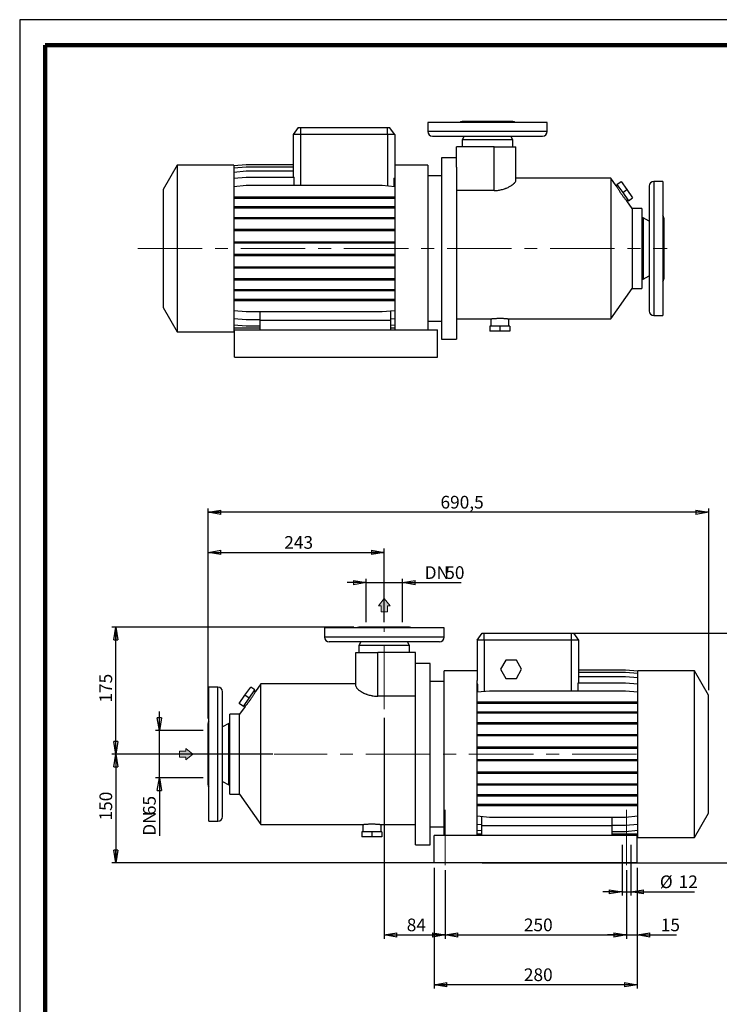
# Model space of a CAD drawing. Units: millimetres. Extents: x -4 to 213, y 0 to 297.
# Drawn here: x 0 to 138, y 103 to 297 of the extents above; entities that cross this region are included whole.
import ezdxf

# ---------------------------------------------------------------- set-up
doc = ezdxf.new("R2010")
doc.units = ezdxf.units.MM
doc.linetypes.add('CENTERX2', pattern=[20.32, 12.7, -2.54, 2.54, -2.54])
doc.layers.add('FORMAT', color=7, linetype='Continuous')
doc.styles.add('SLDTEXTSTYLE0', font='TXT', dxfattribs={"width": 0.605})
doc.dimstyles.new('SLDDIMSTYLE0', dxfattribs={"dimtxt": 2.5, "dimasz": 2.5, "dimexe": 0, "dimexo": 0.0625, "dimtad": 1, "dimlfac": 7, "dimrnd": 1e-09, "dimzin": 12, "dimdsep": 46, "dimtxsty": 'SLDTEXTSTYLE0', "dimblk1": 'CLOSED', "dimblk2": 'CLOSED', "dimsah": 1, "dimcen": 0.09, "dimadec": 0, "dimazin": 3, "dimtfac": 1, "dimtofl": 0, "dimtmove": 0, "dimatfit": 3, "dimldrblk": 'CLOSED', "dimfxl": 0, "dimfrac": 2, "dimtolj": 1, "dimtzin": 12, "dimarcsym": 0})
doc.dimstyles.new('SLDDIMSTYLE1', dxfattribs={"dimtxt": 2.5, "dimasz": 2.5, "dimexe": 0, "dimexo": 0.0625, "dimtad": 1, "dimlfac": 7, "dimrnd": 1e-09, "dimzin": 12, "dimdsep": 46, "dimtxsty": 'SLDTEXTSTYLE0', "dimblk1": 'CLOSED', "dimblk2": 'CLOSED', "dimsah": 1, "dimcen": 0.09, "dimadec": 0, "dimazin": 3, "dimtfac": 1, "dimtmove": 0, "dimatfit": 0, "dimldrblk": 'CLOSED', "dimfxl": 0, "dimfrac": 2, "dimtolj": 1, "dimtzin": 12, "dimarcsym": 0})

# ---------------------------------------------------------------- blocks, each defined once
blk = doc.blocks.new('Arrow Discharge')
at = {"linetype": 'Continuous'}
blk.add_hatch(color=7, dxfattribs=at).paths.add_polyline_path([(-6.31, 7.76), (-3.7, 7.76), (-9.37, 14.73), (-15.04, 7.76), (-12.42, 7.76), (-12.42, 1.62), (-6.31, 1.62)], flags=0)
at = {"color": 7, "linetype": 'Continuous', "lineweight": 18}
for p, q in [((-9.37, 14.73), (-15.04, 7.76)), ((-3.7, 7.76), (-9.37, 14.73)), ((-15.04, 7.76), (-12.42, 7.76)), ((-12.42, 7.76), (-12.42, 1.62)), ((-12.42, 1.62), (-6.31, 1.62)), ((-6.31, 7.76), (-3.7, 7.76)), ((-6.31, 1.62), (-6.31, 7.76))]:
    blk.add_line(p, q, dxfattribs=at)
blk = doc.blocks.new('_Closed')
at = {"color": 0, "linetype": 'ByBlock', "lineweight": -2}
for p, q in [((-1, 0.166667), (0, 0)), ((-1, 0.166667), (-1, -0.166667)), ((0, 0), (-1, -0.166667)), ((0, 0), (-1, 0))]:
    blk.add_line(p, q, dxfattribs=at)
blk = doc.blocks.new('_D')
at = {"layer": 'FORMAT'}
for p, q in [((71.85, 159.44), (71.85, 115.93)), ((83.85, 129.44), (83.85, 115.93)), ((71.85, 116.68), (83.85, 116.68))]:
    blk.add_line(p, q, dxfattribs=at)
at = {"layer": 'FORMAT', "xscale": 2.5, "yscale": 2.5, "rotation": 180.0000000000004}
blk.add_blockref('_Closed', (71.85, 116.68), dxfattribs=at)
at = {"layer": 'FORMAT', "xscale": 2.5, "yscale": 2.5}
blk.add_blockref('_Closed', (83.85, 116.68), dxfattribs=at)
at = {"layer": 'FORMAT', "insert": (76.28, 119.91), "char_height": 2.5, "attachment_point": 1, "style": 'SLDTEXTSTYLE0'}
blk.add_mtext('84', dxfattribs=at)
blk = doc.blocks.new('_D_1')
at = {"layer": 'FORMAT'}
for p, q in [((83.85, 129.44), (83.85, 115.93)), ((119.56, 129.44), (119.56, 115.93)), ((83.85, 116.68), (119.56, 116.68))]:
    blk.add_line(p, q, dxfattribs=at)
at = {"layer": 'FORMAT', "xscale": 2.5, "yscale": 2.5, "rotation": 180.0000000000004}
blk.add_blockref('_Closed', (83.85, 116.68), dxfattribs=at)
at = {"layer": 'FORMAT', "xscale": 2.5, "yscale": 2.5}
blk.add_blockref('_Closed', (119.56, 116.68), dxfattribs=at)
at = {"layer": 'FORMAT', "insert": (99.36, 119.91), "char_height": 2.5, "attachment_point": 1, "style": 'SLDTEXTSTYLE0'}
blk.add_mtext('250', dxfattribs=at)
blk = doc.blocks.new('_D_2')
at = {"layer": 'FORMAT'}
for p, q in [((65.85, 177.3), (18.19, 177.3)), ((18.94, 152.3), (18.94, 177.3)), ((49.87, 152.3), (18.19, 152.3))]:
    blk.add_line(p, q, dxfattribs=at)
at = {"layer": 'FORMAT', "xscale": 2.5, "yscale": 2.5}
for p, rotation in [((18.94, 177.3), 90.0000000000004), ((18.94, 152.3), 270.0000000000004)]:
    blk.add_blockref('_Closed', p, dxfattribs=dict(at, rotation=rotation))
at = {"layer": 'FORMAT', "insert": (15.72, 162.45), "char_height": 2.5, "attachment_point": 1, "rotation": 90, "style": 'SLDTEXTSTYLE0'}
blk.add_mtext('175', dxfattribs=at)
blk = doc.blocks.new('_D_3')
at = {"layer": 'FORMAT'}
for p, q in [((36.13, 152.3), (18.19, 152.3)), ((18.94, 152.3), (18.94, 130.87)), ((89.13, 130.87), (18.19, 130.87))]:
    blk.add_line(p, q, dxfattribs=at)
at = {"layer": 'FORMAT', "xscale": 2.5, "yscale": 2.5}
for p, rotation in [((18.94, 152.3), 90.0000000000004), ((18.94, 130.87), 270.0000000000004)]:
    blk.add_blockref('_Closed', p, dxfattribs=dict(at, rotation=rotation))
at = {"layer": 'FORMAT', "insert": (15.72, 139.23), "char_height": 2.5, "attachment_point": 1, "rotation": 90, "style": 'SLDTEXTSTYLE0'}
blk.add_mtext('150', dxfattribs=at)
blk = doc.blocks.new('_D_4')
at = {"layer": 'FORMAT'}
for p, q in [((91.13, 176.15), (144.22, 176.15)), ((143.47, 176.15), (143.47, 130.87)), ((91.13, 130.87), (144.22, 130.87))]:
    blk.add_line(p, q, dxfattribs=at)
at = {"layer": 'FORMAT', "xscale": 2.5, "yscale": 2.5}
for p, rotation in [((143.47, 176.15), 90.0000000000004), ((143.47, 130.87), 270.0000000000004)]:
    blk.add_blockref('_Closed', p, dxfattribs=dict(at, rotation=rotation))
at = {"layer": 'FORMAT', "insert": (140.25, 151.16), "char_height": 2.5, "attachment_point": 1, "rotation": 90, "style": 'SLDTEXTSTYLE0'}
blk.add_mtext('317', dxfattribs=at)
blk = doc.blocks.new('_D_5')
at = {"layer": 'FORMAT'}
for p, q in [((118.7, 134.44), (118.7, 124.43)), ((120.42, 134.44), (120.42, 124.43)), ((118.7, 125.18), (114.95, 125.18)), ((118.7, 125.18), (120.42, 125.18)), ((120.42, 125.18), (132.99, 125.18))]:
    blk.add_line(p, q, dxfattribs=at)
at = {"layer": 'FORMAT', "xscale": 2.5, "yscale": 2.5}
blk.add_blockref('_Closed', (118.7, 125.18), dxfattribs=at)
at = {"layer": 'FORMAT', "xscale": 2.5, "yscale": 2.5, "rotation": 180.0000000000004}
blk.add_blockref('_Closed', (120.42, 125.18), dxfattribs=at)
at = {"layer": 'FORMAT', "char_height": 2.5, "attachment_point": 1, "style": 'SLDTEXTSTYLE0'}
for s, insert in [('%%c', (126.16, 128.4)), ('12', (129.86, 128.4))]:
    blk.add_mtext(s, dxfattribs=dict(at, insert=insert))
blk = doc.blocks.new('_D_6')
at = {"layer": 'FORMAT'}
for p, q in [((81.7, 129.87), (81.7, 106.12)), ((121.7, 129.87), (121.7, 106.12)), ((121.7, 106.87), (81.7, 106.87))]:
    blk.add_line(p, q, dxfattribs=at)
at = {"layer": 'FORMAT', "xscale": 2.5, "yscale": 2.5, "rotation": 180.0000000000004}
blk.add_blockref('_Closed', (81.7, 106.87), dxfattribs=at)
at = {"layer": 'FORMAT', "xscale": 2.5, "yscale": 2.5}
blk.add_blockref('_Closed', (121.7, 106.87), dxfattribs=at)
at = {"layer": 'FORMAT', "insert": (99.36, 110.09), "char_height": 2.5, "attachment_point": 1, "style": 'SLDTEXTSTYLE0'}
blk.add_mtext('280', dxfattribs=at)
blk = doc.blocks.new('_D_7')
at = {"layer": 'FORMAT'}
for p, q in [((119.56, 129.44), (119.56, 115.93)), ((121.7, 129.87), (121.7, 115.93)), ((119.56, 116.68), (115.81, 116.68)), ((119.56, 116.68), (121.7, 116.68)), ((121.7, 116.68), (129.47, 116.68))]:
    blk.add_line(p, q, dxfattribs=at)
at = {"layer": 'FORMAT', "xscale": 2.5, "yscale": 2.5}
blk.add_blockref('_Closed', (119.56, 116.68), dxfattribs=at)
at = {"layer": 'FORMAT', "xscale": 2.5, "yscale": 2.5, "rotation": 180.0000000000004}
blk.add_blockref('_Closed', (121.7, 116.68), dxfattribs=at)
at = {"layer": 'FORMAT', "insert": (126.34, 119.91), "char_height": 2.5, "attachment_point": 1, "style": 'SLDTEXTSTYLE0'}
blk.add_mtext('15', dxfattribs=at)
blk = doc.blocks.new('_D_8')
at = {"layer": 'FORMAT'}
for p, q in [((37.13, 159.33), (37.13, 192.79)), ((71.85, 178.3), (71.85, 192.79)), ((37.13, 192.04), (71.85, 192.04))]:
    blk.add_line(p, q, dxfattribs=at)
at = {"layer": 'FORMAT', "xscale": 2.5, "yscale": 2.5, "rotation": 180.0000000000004}
blk.add_blockref('_Closed', (37.13, 192.04), dxfattribs=at)
at = {"layer": 'FORMAT', "xscale": 2.5, "yscale": 2.5}
blk.add_blockref('_Closed', (71.85, 192.04), dxfattribs=at)
at = {"layer": 'FORMAT', "insert": (52.14, 195.26), "char_height": 2.5, "attachment_point": 1, "style": 'SLDTEXTSTYLE0'}
blk.add_mtext('243', dxfattribs=at)
blk = doc.blocks.new('_D_9')
at = {"layer": 'FORMAT'}
for p, q in [((37.13, 159.33), (37.13, 200.71)), ((135.78, 199.96), (37.13, 199.96)), ((135.78, 164.9), (135.78, 200.71))]:
    blk.add_line(p, q, dxfattribs=at)
at = {"layer": 'FORMAT', "xscale": 2.5, "yscale": 2.5, "rotation": 180.0000000000004}
blk.add_blockref('_Closed', (37.13, 199.96), dxfattribs=at)
at = {"layer": 'FORMAT', "xscale": 2.5, "yscale": 2.5}
blk.add_blockref('_Closed', (135.78, 199.96), dxfattribs=at)
at = {"layer": 'FORMAT', "insert": (82.93, 203.19), "char_height": 2.5, "attachment_point": 1, "style": 'SLDTEXTSTYLE0'}
blk.add_mtext('690,5', dxfattribs=at)
blk = doc.blocks.new('_D_10')
at = {"layer": 'FORMAT'}
for p, q in [((27.54, 156.94), (27.54, 160.69)), ((36.13, 156.94), (26.79, 156.94)), ((27.54, 147.65), (27.54, 156.94)), ((36.13, 147.65), (26.79, 147.65)), ((27.54, 147.65), (27.54, 136.22))]:
    blk.add_line(p, q, dxfattribs=at)
at = {"layer": 'FORMAT', "xscale": 2.5, "yscale": 2.5}
for p, rotation in [((27.54, 156.94), 270.0000000000004), ((27.54, 147.65), 90.00000000000041)]:
    blk.add_blockref('_Closed', p, dxfattribs=dict(at, rotation=rotation))
at = {"layer": 'FORMAT', "char_height": 2.5, "attachment_point": 1, "rotation": 90, "style": 'SLDTEXTSTYLE0'}
for s, insert in [('65', (24.31, 140.28)), ('DN', (24.31, 136.22))]:
    blk.add_mtext(s, dxfattribs=dict(at, insert=insert))
blk = doc.blocks.new('_D_11')
at = {"layer": 'FORMAT'}
for p, q in [((68.28, 178.3), (68.28, 186.85)), ((75.42, 178.3), (75.42, 186.85)), ((68.28, 186.1), (64.53, 186.1)), ((68.28, 186.1), (75.42, 186.1)), ((75.42, 186.1), (87, 186.1))]:
    blk.add_line(p, q, dxfattribs=at)
at = {"layer": 'FORMAT', "xscale": 2.5, "yscale": 2.5}
blk.add_blockref('_Closed', (68.28, 186.1), dxfattribs=at)
at = {"layer": 'FORMAT', "xscale": 2.5, "yscale": 2.5, "rotation": 180.0000000000004}
blk.add_blockref('_Closed', (75.42, 186.1), dxfattribs=at)
at = {"layer": 'FORMAT', "char_height": 2.5, "attachment_point": 1, "style": 'SLDTEXTSTYLE0'}
for s, insert in [('DN', (79.81, 189.32)), ('50', (83.87, 189.32))]:
    blk.add_mtext(s, dxfattribs=dict(at, insert=insert))

msp = doc.modelspace()

# ---------------------------------------------------------------- linework, layer by layer
at = {"color": 7, "linetype": 'Continuous', "lineweight": 25}
for p, q in [((210, 297), (0, 297)), ((0, 297), (0, 0)), ((54.9123, 275.7768), (53.912, 274.3482)), ((54.9123, 275.7768), (55.3406, 275.7768)), ((55.3406, 275.7768), (72.4834, 275.7768)), ((55.3406, 275.7768), (55.3406, 274.3482)), ((72.4834, 274.3482), (72.4834, 275.7768)), ((72.4834, 275.7768), (72.9117, 275.7768)), ((73.912, 274.3482), (72.9117, 275.7768)), ((80.412, 276.7768), (80.412, 274.9911)), ((103.9834, 276.7768), (80.412, 276.7768)), ((97.1977, 276.9197), (87.1977, 276.9197)), ((103.9834, 274.9911), (103.9834, 276.7768)), ((53.912, 274.3482), (53.912, 265.9653)), ((55.3406, 274.3482), (53.912, 274.3482)), ((72.4834, 274.3482), (55.3406, 274.3482)), ((55.3406, 274.3482), (55.3406, 264.3783)), ((73.912, 274.3482), (72.4834, 274.3482)), ((72.4834, 274.3482), (72.4834, 264.289)), ((73.912, 274.3482), (73.912, 266.4622)), ((103.9834, 274.9911), (80.412, 274.9911)), ((81.3406, 274.0625), (103.0549, 274.0625)), ((87.6101, 274.0625), (87.1977, 273.3482)), ((97.1977, 273.3482), (96.7853, 274.0625)), ((86.0549, 267.9553), (86.0549, 271.9197)), ((93.4834, 271.9197), (86.0549, 271.9197)), ((87.1977, 273.3482), (87.1977, 271.9197)), ((97.1977, 273.3482), (87.1977, 273.3482)), ((93.4834, 263.3339), (93.4834, 271.9197)), ((93.4834, 271.9197), (97.7692, 271.9197)), ((97.1977, 271.9197), (97.1977, 273.3482)), ((97.7692, 265.3087), (97.7692, 271.9197)), ((86.0549, 269.7768), (83.1263, 269.7768)), ((83.1263, 269.7768), (83.1263, 234.0625)), ((31.0549, 268.3482), (28.2692, 263.5232)), ((42.1977, 268.3482), (31.0549, 268.3482)), ((31.0549, 268.3482), (31.0549, 235.4911)), ((42.1977, 268.2483), (44.647, 268.4626)), ((42.1977, 268.3482), (42.1977, 235.4911)), ((42.1977, 267.8245), (44.647, 268.0387)), ((44.647, 268.4626), (53.912, 268.4626)), ((44.647, 268.0387), (53.912, 268.0387)), ((80.412, 268.3482), (73.912, 268.3482)), ((80.412, 268.3482), (80.412, 235.9197)), ((86.0549, 267.9553), (86.0549, 234.0625)), ((42.1977, 266.9836), (44.647, 267.1979)), ((42.1977, 265.751), (44.647, 265.9653)), ((44.647, 267.1979), (53.912, 267.1979)), ((44.647, 265.9653), (54.0746, 265.9653)), ((54.0746, 264.3783), (54.0746, 265.9653)), ((73.7495, 265.7652), (73.7495, 264.1783)), ((73.7495, 265.7652), (73.912, 265.751)), ((73.912, 266.4622), (73.912, 235.9197)), ((83.1263, 266.2054), (80.412, 266.2054)), ((116.4965, 265.7768), (97.7692, 265.7768)), ((117.5761, 264.235), (116.4965, 265.7768)), ((116.4965, 265.7768), (116.4965, 238.0625)), ((42.1977, 264.164), (44.647, 264.3783)), ((44.647, 264.3783), (71.4627, 264.3783)), ((71.4627, 264.3783), (73.912, 264.164)), ((117.8069, 264.4035), (117.5725, 264.2393)), ((117.6959, 264.562), (118.515, 265.1356)), ((117.6959, 264.562), (118.8311, 262.9407)), ((118.515, 265.1356), (119.6503, 263.5143)), ((124.0549, 264.2054), (124.0549, 239.6339)), ((126.7692, 265.1339), (124.9834, 265.1339)), ((124.9834, 265.1339), (124.9834, 238.7054)), ((126.7692, 265.1339), (126.7692, 238.7054)), ((28.2692, 263.5232), (28.2692, 240.3161)), ((42.1977, 262.0842), (44.647, 262.0842)), ((44.647, 262.0842), (44.647, 261.8599)), ((44.647, 262.0842), (71.4627, 262.0842)), ((71.4627, 262.0842), (71.4627, 261.8599)), ((71.4627, 262.0842), (73.912, 262.0842)), ((93.4834, 263.3339), (86.0549, 263.3339)), ((118.8311, 262.9407), (119.6503, 263.5143)), ((118.8311, 262.9407), (119.9664, 261.3193)), ((119.6503, 263.5143), (120.7856, 261.8929)), ((119.9664, 261.3193), (120.7856, 261.8929)), ((42.1977, 261.8599), (44.647, 261.8599)), ((42.1977, 260.1829), (44.647, 260.1829)), ((42.1977, 259.9586), (44.647, 259.9586)), ((44.647, 261.8599), (71.4627, 261.8599)), ((44.647, 260.1829), (44.647, 259.9586)), ((44.647, 260.1829), (71.4627, 260.1829)), ((44.647, 259.9586), (71.4627, 259.9586)), ((71.4627, 261.8599), (73.912, 261.8599)), ((71.4627, 260.1829), (71.4627, 259.9586)), ((71.4627, 260.1829), (73.912, 260.1829)), ((71.4627, 259.9586), (73.912, 259.9586)), ((120.6977, 259.7768), (119.6211, 261.3143)), ((119.6213, 261.314), (119.8554, 261.4779)), ((42.1977, 258.034), (44.647, 258.034)), ((44.647, 258.034), (44.647, 257.8098)), ((44.647, 258.034), (71.4627, 258.034)), ((71.4627, 258.034), (71.4627, 257.8098)), ((71.4627, 258.034), (73.912, 258.034)), ((122.6263, 259.7768), (120.6977, 259.7768)), ((120.6977, 259.7768), (120.6977, 244.0625)), ((122.6263, 259.7768), (122.6263, 244.0625)), ((42.1977, 257.8098), (44.647, 257.8098)), ((44.647, 257.8098), (71.4627, 257.8098)), ((71.4627, 257.8098), (73.912, 257.8098)), ((122.8406, 257.9911), (122.6263, 257.9911)), ((124.0549, 257.29), (122.8406, 257.9911)), ((122.8406, 257.9911), (122.8406, 245.8482)), ((126.912, 257.9554), (126.912, 245.8839)), ((42.1977, 255.7024), (44.647, 255.7024)), ((42.1977, 255.4781), (44.647, 255.4781)), ((44.647, 255.7024), (44.647, 255.4781)), ((44.647, 255.7024), (71.4627, 255.7024)), ((44.647, 255.4781), (71.4627, 255.4781)), ((71.4627, 255.7024), (71.4627, 255.4781)), ((71.4627, 255.7024), (73.912, 255.7024)), ((71.4627, 255.4781), (73.912, 255.4781)), ((42.1977, 253.2584), (44.647, 253.2584)), ((42.1977, 253.0342), (44.647, 253.0342)), ((44.647, 253.2584), (44.647, 253.0342)), ((44.647, 253.2584), (71.4627, 253.2584)), ((44.647, 253.0342), (71.4627, 253.0342)), ((71.4627, 253.2584), (71.4627, 253.0342)), ((71.4627, 253.2584), (73.912, 253.2584)), ((71.4627, 253.0342), (73.912, 253.0342)), ((42.1977, 250.776), (44.647, 250.776)), ((42.1977, 250.5517), (44.647, 250.5517)), ((44.647, 250.776), (44.647, 250.5517)), ((44.647, 250.776), (71.4627, 250.776)), ((44.647, 250.5517), (71.4627, 250.5517)), ((71.4627, 250.776), (71.4627, 250.5517)), ((71.4627, 250.776), (73.912, 250.776)), ((71.4627, 250.5517), (73.912, 250.5517)), ((42.1977, 248.3299), (44.647, 248.3299)), ((44.647, 248.3299), (44.647, 248.1056)), ((44.647, 248.3299), (71.4627, 248.3299)), ((71.4627, 248.3299), (71.4627, 248.1056)), ((71.4627, 248.3299), (73.912, 248.3299)), ((42.1977, 248.1056), (44.647, 248.1056)), ((44.647, 248.1056), (71.4627, 248.1056)), ((71.4627, 248.1056), (73.912, 248.1056)), ((122.8406, 245.8482), (124.0549, 246.5493)), ((42.1977, 245.9942), (44.647, 245.9942)), ((42.1977, 245.7699), (44.647, 245.7699)), ((44.647, 245.9942), (44.647, 245.7699)), ((44.647, 245.9942), (71.4627, 245.9942)), ((44.647, 245.7699), (71.4627, 245.7699)), ((71.4627, 245.9942), (71.4627, 245.7699)), ((71.4627, 245.9942), (73.912, 245.9942)), ((71.4627, 245.7699), (73.912, 245.7699)), ((122.6263, 245.8482), (122.8406, 245.8482)), ((42.1977, 243.8393), (44.647, 243.8393)), ((42.1977, 243.615), (44.647, 243.615)), ((44.647, 243.8393), (44.647, 243.615)), ((44.647, 243.8393), (71.4627, 243.8393)), ((44.647, 243.615), (71.4627, 243.615)), ((71.4627, 243.8393), (71.4627, 243.615)), ((71.4627, 243.8393), (73.912, 243.8393)), ((71.4627, 243.615), (73.912, 243.615)), ((116.4965, 238.0625), (120.6977, 244.0625)), ((120.6977, 244.0625), (122.6263, 244.0625)), ((42.1977, 241.9303), (44.647, 241.9303)), ((42.1977, 241.706), (44.647, 241.706)), ((44.647, 241.9303), (44.647, 241.706)), ((44.647, 241.9303), (71.4627, 241.9303)), ((44.647, 241.706), (71.4627, 241.706)), ((71.4627, 241.9303), (71.4627, 241.706)), ((71.4627, 241.9303), (73.912, 241.9303)), ((71.4627, 241.706), (73.912, 241.706)), ((28.2692, 240.3161), (31.0549, 235.4911)), ((42.1977, 239.7242), (44.647, 239.5099)), ((44.647, 239.5099), (71.4627, 239.5099)), ((47.3406, 239.5099), (47.3406, 237.7768)), ((71.4627, 239.5099), (73.912, 239.7242)), ((73.0549, 239.6492), (73.0549, 237.7768)), ((124.9834, 238.7054), (126.7692, 238.7054)), ((42.1977, 238.1279), (44.647, 237.9136)), ((42.1977, 236.8849), (44.647, 236.6707)), ((44.647, 237.9136), (47.3406, 237.9136)), ((44.647, 236.6707), (47.3406, 236.6707)), ((47.3406, 237.7768), (47.3406, 235.9197)), ((47.3406, 237.7768), (73.0549, 237.7768)), ((73.0549, 238.0529), (73.912, 238.1279)), ((73.0549, 237.7768), (73.0549, 235.9197)), ((73.0549, 236.81), (73.912, 236.8849)), ((80.412, 237.6339), (83.1263, 237.6339)), ((86.0549, 238.0625), (92.8406, 238.0625)), ((92.8406, 238.0625), (92.8406, 236.6339)), ((96.4067, 238.0625), (116.4965, 238.0625)), ((96.412, 236.6339), (96.412, 238.0632)), ((31.0549, 235.4911), (42.1977, 235.4911)), ((47.3406, 236.2054), (42.1977, 236.2054)), ((42.3406, 230.4911), (42.3406, 235.9197)), ((42.3406, 235.9197), (82.3406, 235.9197)), ((73.912, 236.2054), (73.0549, 236.2054)), ((82.3406, 230.4911), (82.3406, 235.9197)), ((92.647, 236.6339), (92.647, 235.6339)), ((94.6263, 236.6339), (92.647, 236.6339)), ((94.6263, 235.6339), (92.647, 235.6339)), ((94.6263, 236.6339), (94.6263, 235.6339)), ((96.6056, 236.6339), (94.6263, 236.6339)), ((96.6056, 235.6339), (94.6263, 235.6339)), ((96.6056, 236.6339), (96.6056, 235.6339)), ((83.1263, 234.0625), (86.0549, 234.0625)), ((42.3406, 230.4911), (82.3406, 230.4911)), ((60.062, 177.1543), (60.062, 175.3685)), ((83.6334, 177.1543), (60.062, 177.1543)), ((76.8477, 177.2971), (66.8477, 177.2971)), ((83.6334, 175.3685), (83.6334, 177.1543)), ((83.6334, 175.3685), (60.062, 175.3685)), ((90.1334, 174.7257), (91.1337, 176.1543)), ((90.1334, 174.7257), (90.1334, 166.8396)), ((91.562, 174.7257), (90.1334, 174.7257)), ((91.1337, 176.1543), (91.562, 176.1543)), ((91.562, 176.1543), (108.7049, 176.1543)), ((91.562, 174.7257), (91.562, 176.1543)), ((108.7049, 174.7257), (91.562, 174.7257)), ((91.562, 174.7257), (91.562, 164.6176)), ((108.7049, 176.1543), (108.7049, 174.7257)), ((108.7049, 176.1543), (109.1331, 176.1543)), ((110.1334, 174.7257), (108.7049, 174.7257)), ((108.7049, 174.7257), (108.7049, 164.7069)), ((109.1331, 176.1543), (110.1334, 174.7257)), ((110.1334, 174.7257), (110.1334, 166.3031)), ((82.7049, 174.44), (60.9906, 174.44)), ((67.2601, 174.44), (66.8477, 173.7257)), ((66.8477, 173.7257), (66.8477, 172.2971)), ((76.8477, 173.7257), (66.8477, 173.7257)), ((76.8477, 173.7257), (76.4353, 174.44)), ((76.8477, 172.2971), (76.8477, 173.7257)), ((66.2763, 172.2971), (70.562, 172.2971)), ((66.2763, 165.6861), (66.2763, 172.2971)), ((70.562, 163.7114), (70.562, 172.2971)), ((77.9906, 172.2971), (70.562, 172.2971)), ((77.9906, 168.3328), (77.9906, 172.2971)), ((95.8167, 170.7971), (94.7857, 169.0114)), ((97.8787, 170.7971), (95.8167, 170.7971)), ((98.9097, 169.0114), (97.8787, 170.7971)), ((80.9191, 170.1543), (77.9906, 170.1543)), ((80.9191, 134.44), (80.9191, 170.1543)), ((94.7857, 169.0114), (95.8167, 167.2257)), ((97.8787, 167.2257), (98.9097, 169.0114)), ((119.3984, 168.84), (110.1334, 168.84)), ((119.3984, 168.834), (110.1334, 168.834)), ((121.8477, 168.6257), (119.3984, 168.84)), ((121.8477, 168.6197), (119.3984, 168.834)), ((77.9906, 134.44), (77.9906, 168.3328)), ((90.1334, 168.7257), (83.6334, 168.7257)), ((83.6334, 136.2971), (83.6334, 168.7257)), ((90.1334, 136.2971), (90.1334, 166.8396)), ((95.8167, 167.2257), (97.8787, 167.2257)), ((119.3984, 168.3983), (110.1334, 168.3983)), ((119.3984, 167.5461), (110.1334, 167.5461)), ((121.8477, 168.184), (119.3984, 168.3983)), ((121.8477, 167.3318), (119.3984, 167.5461)), ((132.9906, 168.7257), (121.8477, 168.7257)), ((121.8477, 135.8685), (121.8477, 168.7257)), ((135.7763, 163.9007), (132.9906, 168.7257)), ((132.9906, 135.8685), (132.9906, 168.7257)), ((39.062, 165.5114), (37.2763, 165.5114)), ((37.2763, 139.0828), (37.2763, 165.5114)), ((39.062, 139.0828), (39.062, 165.5114)), ((44.3951, 163.8917), (45.5304, 165.513)), ((45.2143, 163.3181), (46.3496, 164.9395)), ((46.3496, 164.9395), (45.5304, 165.513)), ((47.549, 166.1543), (46.4694, 164.6125)), ((66.2763, 166.1543), (47.549, 166.1543)), ((47.549, 138.44), (47.549, 166.1543)), ((83.6334, 166.5828), (80.9191, 166.5828)), ((90.2752, 166.1012), (90.1334, 166.0888)), ((90.2752, 164.505), (90.2752, 166.1012)), ((109.9917, 166.3031), (109.9917, 164.7069)), ((119.3984, 166.3031), (109.9917, 166.3031)), ((121.8477, 166.0888), (119.3984, 166.3031)), ((39.9906, 140.0114), (39.9906, 164.5828)), ((43.2599, 162.2704), (44.3951, 163.8917)), ((44.079, 161.6968), (45.2143, 163.3181)), ((45.2143, 163.3181), (44.3951, 163.8917)), ((46.473, 164.6168), (46.2385, 164.7809)), ((77.9906, 163.7114), (70.562, 163.7114)), ((92.5827, 164.7069), (90.1334, 164.4926)), ((119.3984, 164.7069), (92.5827, 164.7069)), ((121.8477, 164.4926), (119.3984, 164.7069)), ((135.7763, 140.6935), (135.7763, 163.9007)), ((44.079, 161.6968), (43.2599, 162.2704)), ((44.4243, 161.6918), (43.3477, 160.1543)), ((44.19, 161.8554), (44.4241, 161.6915)), ((92.5827, 162.5108), (90.1334, 162.5108)), ((92.5827, 162.2865), (90.1334, 162.2865)), ((92.5827, 162.2865), (92.5827, 162.5108)), ((119.3984, 162.5108), (92.5827, 162.5108)), ((119.3984, 162.2865), (92.5827, 162.2865)), ((119.3984, 162.2865), (119.3984, 162.5108)), ((121.8477, 162.5108), (119.3984, 162.5108)), ((121.8477, 162.2865), (119.3984, 162.2865)), ((43.3477, 160.1543), (41.4191, 160.1543)), ((41.4191, 144.44), (41.4191, 160.1543)), ((43.3477, 144.44), (43.3477, 160.1543)), ((92.5827, 160.6018), (90.1334, 160.6018)), ((92.5827, 160.3775), (90.1334, 160.3775)), ((92.5827, 160.3775), (92.5827, 160.6018)), ((119.3984, 160.6018), (92.5827, 160.6018)), ((119.3984, 160.3775), (92.5827, 160.3775)), ((119.3984, 160.3775), (119.3984, 160.6018)), ((121.8477, 160.6018), (119.3984, 160.6018)), ((121.8477, 160.3775), (119.3984, 160.3775)), ((37.1334, 146.2614), (37.1334, 158.3328)), ((41.2049, 158.3685), (39.9906, 157.6675)), ((41.4191, 158.3685), (41.2049, 158.3685)), ((41.2049, 146.2257), (41.2049, 158.3685)), ((92.5827, 158.4469), (90.1334, 158.4469)), ((92.5827, 158.2226), (90.1334, 158.2226)), ((92.5827, 158.2226), (92.5827, 158.4469)), ((119.3984, 158.4469), (92.5827, 158.4469)), ((119.3984, 158.2226), (92.5827, 158.2226)), ((119.3984, 158.2226), (119.3984, 158.4469)), ((121.8477, 158.4469), (119.3984, 158.4469)), ((121.8477, 158.2226), (119.3984, 158.2226)), ((92.5827, 156.1111), (90.1334, 156.1111)), ((92.5827, 155.8869), (90.1334, 155.8869)), ((92.5827, 155.8869), (92.5827, 156.1111)), ((119.3984, 156.1111), (92.5827, 156.1111)), ((119.3984, 155.8869), (92.5827, 155.8869)), ((119.3984, 155.8869), (119.3984, 156.1111)), ((121.8477, 156.1111), (119.3984, 156.1111)), ((121.8477, 155.8869), (119.3984, 155.8869)), ((92.5827, 153.6651), (90.1334, 153.6651)), ((92.5827, 153.4408), (90.1334, 153.4408)), ((92.5827, 153.4408), (92.5827, 153.6651)), ((119.3984, 153.6651), (92.5827, 153.6651)), ((119.3984, 153.4408), (92.5827, 153.4408)), ((119.3984, 153.4408), (119.3984, 153.6651)), ((121.8477, 153.6651), (119.3984, 153.6651)), ((121.8477, 153.4408), (119.3984, 153.4408)), ((92.5827, 151.1826), (90.1334, 151.1826)), ((92.5827, 150.9583), (90.1334, 150.9583)), ((92.5827, 150.9583), (92.5827, 151.1826)), ((119.3984, 151.1826), (92.5827, 151.1826)), ((119.3984, 150.9583), (92.5827, 150.9583)), ((119.3984, 150.9583), (119.3984, 151.1826)), ((121.8477, 151.1826), (119.3984, 151.1826)), ((121.8477, 150.9583), (119.3984, 150.9583)), ((92.5827, 148.7387), (90.1334, 148.7387)), ((92.5827, 148.5144), (90.1334, 148.5144)), ((92.5827, 148.5144), (92.5827, 148.7387)), ((119.3984, 148.7387), (92.5827, 148.7387)), ((119.3984, 148.5144), (92.5827, 148.5144)), ((119.3984, 148.5144), (119.3984, 148.7387)), ((121.8477, 148.7387), (119.3984, 148.7387)), ((121.8477, 148.5144), (119.3984, 148.5144)), ((39.9906, 146.9268), (41.2049, 146.2257)), ((41.2049, 146.2257), (41.4191, 146.2257)), ((92.5827, 146.407), (90.1334, 146.407)), ((92.5827, 146.1827), (90.1334, 146.1827)), ((92.5827, 146.1827), (92.5827, 146.407)), ((119.3984, 146.407), (92.5827, 146.407)), ((119.3984, 146.1827), (92.5827, 146.1827)), ((119.3984, 146.1827), (119.3984, 146.407)), ((121.8477, 146.407), (119.3984, 146.407)), ((121.8477, 146.1827), (119.3984, 146.1827)), ((41.4191, 144.44), (43.3477, 144.44)), ((43.3477, 144.44), (47.549, 138.44)), ((92.5827, 144.2581), (90.1334, 144.2581)), ((92.5827, 144.0338), (90.1334, 144.0338)), ((92.5827, 144.0338), (92.5827, 144.2581)), ((119.3984, 144.2581), (92.5827, 144.2581)), ((119.3984, 144.0338), (92.5827, 144.0338)), ((119.3984, 144.0338), (119.3984, 144.2581)), ((121.8477, 144.2581), (119.3984, 144.2581)), ((121.8477, 144.0338), (119.3984, 144.0338)), ((92.5827, 142.3569), (90.1334, 142.3569)), ((92.5827, 142.1326), (90.1334, 142.1326)), ((92.5827, 142.1326), (92.5827, 142.3569)), ((119.3984, 142.3569), (92.5827, 142.3569)), ((119.3984, 142.1326), (92.5827, 142.1326)), ((119.3984, 142.1326), (119.3984, 142.3569)), ((121.8477, 142.3569), (119.3984, 142.3569)), ((121.8477, 142.1326), (119.3984, 142.1326)), ((92.5827, 139.8384), (90.1334, 140.0527)), ((90.9906, 139.9777), (90.9906, 138.1543)), ((119.3984, 139.8384), (92.5827, 139.8384)), ((116.7049, 139.8384), (116.7049, 138.1543)), ((121.8477, 140.0527), (119.3984, 139.8384)), ((132.9906, 135.8685), (135.7763, 140.6935)), ((37.2763, 139.0828), (39.062, 139.0828)), ((47.549, 138.44), (67.6387, 138.44)), ((67.6334, 138.4406), (67.6334, 137.0114)), ((71.2049, 138.44), (77.9906, 138.44)), ((71.2049, 137.0114), (71.2049, 138.44)), ((80.9191, 138.0114), (83.6334, 138.0114)), ((90.9906, 138.3908), (90.1334, 138.4657)), ((90.9906, 138.1543), (90.9906, 136.2971)), ((116.7049, 138.1543), (90.9906, 138.1543)), ((119.3984, 138.2515), (116.7049, 138.2515)), ((116.7049, 138.1543), (116.7049, 136.2971)), ((121.8477, 138.4657), (119.3984, 138.2515)), ((67.4399, 137.0114), (67.4399, 136.0114)), ((69.4191, 137.0114), (67.4399, 137.0114)), ((69.4191, 136.0114), (67.4399, 136.0114)), ((69.4191, 137.0114), (69.4191, 136.0114)), ((71.3984, 137.0114), (69.4191, 137.0114)), ((71.3984, 136.0114), (69.4191, 136.0114)), ((71.3984, 137.0114), (71.3984, 136.0114)), ((121.7049, 136.2971), (81.7049, 136.2971)), ((81.7049, 130.8685), (81.7049, 136.2971)), ((90.9906, 137.1582), (90.1334, 137.2332)), ((90.1334, 136.5828), (90.9906, 136.5828)), ((119.3984, 137.0189), (116.7049, 137.0189)), ((116.7049, 136.5828), (121.8477, 136.5828)), ((121.8477, 137.2332), (119.3984, 137.0189)), ((121.7049, 130.8685), (121.7049, 136.2971)), ((121.8477, 135.8685), (132.9906, 135.8685)), ((77.9906, 134.44), (80.9191, 134.44)), ((121.7049, 130.8685), (81.7049, 130.8685))]:
    msp.add_line(p, q, dxfattribs=at)
at = {"color": 7, "linetype": 'Continuous', "lineweight": 140}
for p, q in [((205, 292), (5, 292)), ((5, 292), (5, 5))]:
    msp.add_line(p, q, dxfattribs=at)
at = {"color": 7, "linetype": 'Continuous', "lineweight": 25}
for centre, radius, start, end in [((87.1977, 276.0625), 0.8571, 90, 123.55731), ((97.1977, 276.0625), 0.8571, 56.44269, 90), ((81.3406, 274.9911), 0.9286, 180, 270), ((103.0549, 274.9911), 0.9286, 270, 0), ((124.9834, 264.2054), 0.9286, 90, 180), ((126.0549, 257.9554), 0.8571, 0, 33.55731), ((126.0549, 245.8839), 0.8571, 326.44269, 0), ((124.9834, 239.6339), 0.9286, 180, 270), ((66.8477, 176.44), 0.8571, 90, 123.55731), ((76.8477, 176.44), 0.8571, 56.44269, 90), ((60.9906, 175.3685), 0.9286, 180, 270), ((82.7049, 175.3685), 0.9286, 270, 0), ((39.062, 164.5828), 0.9286, 0, 90), ((37.9906, 158.3328), 0.8571, 146.44269, 180), ((37.9906, 146.2614), 0.8571, 180, 213.55731), ((39.062, 140.0114), 0.9286, 270, 0)]:
    msp.add_arc(centre, radius, start, end, dxfattribs=at)
for points, knots in [([(93.4834, 263.3339), (93.7804, 263.3339), (94.0706, 263.3551), (94.4255, 263.405), (94.4961, 263.4161), (94.6366, 263.4407), (94.7066, 263.4542), (94.9143, 263.4978), (95.0486, 263.5307), (95.3095, 263.6031), (95.4361, 263.6427), (95.6206, 263.7062), (95.6811, 263.7281), (95.8005, 263.7732), (95.8594, 263.7965), (96.1475, 263.915), (96.3574, 264.0167), (96.6444, 264.1748), (96.7354, 264.2284), (96.9081, 264.337), (96.9887, 264.3913), (97.2133, 264.5528), (97.3408, 264.6591), (97.4718, 264.7879), (97.4966, 264.8134), (97.5432, 264.8641), (97.5651, 264.8893), (97.6255, 264.9632), (97.6592, 265.0107), (97.7408, 265.148), (97.7692, 265.2323), (97.7692, 265.3087)], [0, 0, 0, 0, 0.125, 0.125, 0.15625, 0.15625, 0.1875, 0.1875, 0.25, 0.25, 0.3125, 0.3125, 0.34375, 0.34375, 0.375, 0.375, 0.5, 0.5, 0.5625, 0.5625, 0.625, 0.625, 0.75, 0.75, 0.78125, 0.78125, 0.8125, 0.8125, 0.875, 0.875, 1, 1, 1, 1]), ([(117.5757, 264.2347), (117.5749, 264.2361), (117.5719, 264.2412), (117.5928, 264.2053), (117.6385, 264.1274), (117.7096, 264.0074), (117.8037, 263.8506), (117.918, 263.6635), (118.0521, 263.4487), (118.2007, 263.2167), (118.3628, 262.9706), (118.5315, 262.7226), (118.7052, 262.4755), (118.8761, 262.2408), (119.0417, 262.0212), (119.2136, 261.8011), (119.313, 261.6794), (119.3693, 261.6106)], [0, 0, 0, 0, 0.02329474, 0.09238703, 0.15944664, 0.228443, 0.29565082, 0.36479703, 0.43218457, 0.50152827, 0.56886737, 0.63817319, 0.70526921, 0.77431743, 0.84131892, 0.91025101, 1, 1, 1, 1]), ([(119.3693, 261.6106), (119.4064, 261.566), (119.4816, 261.4756), (119.5599, 261.3846), (119.6118, 261.3249), (119.618, 261.3179), (119.6211, 261.3143)], [0, 0, 0, 0, 0.24736467, 0.50187549, 0.74924896, 1, 1, 1, 1]), ([(92.8406, 238.0625), (92.8453, 238.0631), (92.8549, 238.0644), (92.932, 238.0741), (93.0539, 238.0886), (93.2197, 238.1067), (93.4268, 238.1264), (93.6665, 238.1454), (93.9362, 238.1617), (94.2231, 238.1732), (94.5238, 238.1788), (94.8235, 238.1777), (95.1197, 238.1702), (95.3989, 238.1572), (95.6591, 238.14), (95.8888, 238.1207), (96.0853, 238.1012), (96.2398, 238.0839), (96.3478, 238.0707), (96.4063, 238.0633), (96.4066, 238.0632), (96.4067, 238.0632)], [0, 0, 0, 0, 0.05262635, 0.10678654, 0.15941072, 0.2135463, 0.26644004, 0.32085625, 0.37392632, 0.4285517, 0.48132353, 0.53564456, 0.58810845, 0.64208583, 0.69471227, 0.748843, 0.80184785, 0.85638789, 0.90939954, 0.96396985, 1, 1, 1, 1]), ([(66.2763, 165.6861), (66.2763, 165.6097), (66.3047, 165.5255), (66.386, 165.3885), (66.4196, 165.3411), (66.4998, 165.2429), (66.5467, 165.1918), (66.7042, 165.0369), (66.8319, 164.9305), (67.0565, 164.7689), (67.1369, 164.7148), (67.2662, 164.6334), (67.3107, 164.6063), (67.4017, 164.5528), (67.4484, 164.5262), (67.6872, 164.3946), (67.896, 164.2934), (68.1813, 164.1758), (68.2396, 164.1527), (68.3587, 164.1076), (68.4198, 164.0855), (68.6055, 164.0213), (68.7325, 163.9816), (68.993, 163.9091), (69.1266, 163.8763), (69.3321, 163.833), (69.4015, 163.8196), (69.5421, 163.7948), (69.6135, 163.7834), (69.9728, 163.7326), (70.2649, 163.7114), (70.562, 163.7114)], [0, 0, 0, 0, 0.125, 0.125, 0.1875, 0.1875, 0.25, 0.25, 0.375, 0.375, 0.4375, 0.4375, 0.46875, 0.46875, 0.5, 0.5, 0.625, 0.625, 0.65625, 0.65625, 0.6875, 0.6875, 0.75, 0.75, 0.8125, 0.8125, 0.84375, 0.84375, 0.875, 0.875, 1, 1, 1, 1]), ([(44.4243, 161.6918), (44.4243, 161.6917), (44.4187, 161.6853), (44.4382, 161.7076), (44.4845, 161.7607), (44.5661, 161.8559), (44.6731, 161.9837), (44.8049, 162.1454), (44.9541, 162.3344), (45.118, 162.5493), (45.2881, 162.7805), (45.4622, 163.0255), (45.632, 163.2728), (45.7963, 163.5198), (45.9483, 163.7552), (46.0872, 163.976), (46.2076, 164.1718), (46.3089, 164.3397), (46.3873, 164.4716), (46.4414, 164.5636), (46.4701, 164.6127), (46.4698, 164.6123), (46.4698, 164.6122)], [0, 0, 0, 0, 0.00082276, 0.05348232, 0.10767027, 0.16032869, 0.21449865, 0.26742987, 0.3218914, 0.37488622, 0.42942993, 0.48221224, 0.53653203, 0.58920912, 0.643406, 0.69622829, 0.75057279, 0.80355744, 0.85808001, 0.91103046, 0.96552565, 1, 1, 1, 1]), ([(67.6387, 138.4406), (67.6372, 138.4405), (67.6309, 138.4396), (67.6708, 138.4448), (67.7585, 138.4557), (67.8951, 138.4716), (68.0751, 138.4904), (68.2921, 138.51), (68.5435, 138.5285), (68.818, 138.5434), (69.1122, 138.5532), (69.4115, 138.5566), (69.713, 138.5534), (70.0026, 138.5441), (70.2782, 138.5295), (70.5279, 138.5115), (70.749, 138.4918), (70.9318, 138.4728), (71.0722, 138.4566), (71.1805, 138.4431), (71.196, 138.4411), (71.2049, 138.44)], [0, 0, 0, 0, 0.01660917, 0.07078761, 0.1232574, 0.17723319, 0.22999311, 0.28426462, 0.33733207, 0.39194604, 0.44485735, 0.4993256, 0.55185527, 0.60591037, 0.65843045, 0.71245265, 0.76534726, 0.81976428, 0.87283626, 0.92746343, 1, 1, 1, 1])]:
    msp.add_open_spline(points, degree=3, knots=knots, dxfattribs=at)
at = {"layer": 'FORMAT', "linetype": 'CENTERX2', "lineweight": 18}
for p, q in [((23.2692, 251.9197), (127.6263, 251.9197)), ((71.8477, 161.1543), (71.8477, 177.2971)), ((121.5575, 152.2971), (50.1334, 152.2971)), ((83.8477, 130.44), (83.8477, 141.2971)), ((119.562, 130.44), (119.562, 141.2971))]:
    msp.add_line(p, q, dxfattribs=at)

# ---------------------------------------------------------------- block references
at = {"layer": 'FORMAT', "xscale": 0.2, "yscale": 0.2, "zscale": 0.2}
msp.add_blockref('Arrow Discharge', (73.7211, 179.9857), dxfattribs=at)
at = {"layer": 'FORMAT', "xscale": 0.2, "yscale": 0.2, "zscale": 0.2, "rotation": 270.0000000000006}
msp.add_blockref('Arrow Discharge', (31.1908, 150.4237), dxfattribs=at)

# ---------------------------------------------------------------- dimensions: what is measured, and where the dimension line sits
at = {"layer": 'FORMAT'}
for base, p1, p2, dimstyle, picture, middle in [((37.1334, 199.9647), (135.7763, 163.9007), (37.1334, 158.3328), 'SLDDIMSTYLE0', '_D_9', (86.4549, 199.9647)), ((71.8477, 192.0397), (37.1334, 158.3328), (71.8477, 177.2971), 'SLDDIMSTYLE0', '_D_8', (54.4906, 192.0397)), ((83.8477, 116.6845), (71.8477, 160.44), (83.8477, 130.44), 'SLDDIMSTYLE0', '_D', (77.8477, 116.6845)), ((81.7049, 106.8685), (121.7049, 130.8685), (81.7049, 130.8685), 'SLDDIMSTYLE0', '_D_6', (101.7049, 106.8685)), ((119.562, 116.6845), (83.8477, 130.44), (119.562, 130.44), 'SLDDIMSTYLE0', '_D_1', (101.7049, 116.6845)), ((121.7049, 116.6845), (119.562, 130.44), (121.7049, 130.8685), 'SLDDIMSTYLE1', '_D_7', (127.9056, 116.6845))]:
    dim = msp.add_linear_dim(base=base, p1=p1, p2=p2, dimstyle=dimstyle, dxfattribs=at)
    dim.commit()
    dim.dimension.update_dxf_attribs({"geometry": picture, "text_midpoint": middle, "dimtype": 160})
for base, p1, p2, text, picture, middle in [((75.4191, 186.1003), (68.2763, 177.2971), (75.4191, 177.2971), 'DN<>', '_D_11', (83.4053, 186.1003)), ((120.4191, 125.1812), (118.7049, 135.44), (120.4191, 135.44), '%%c<>', '_D_5', (129.5743, 125.1812))]:
    dim = msp.add_linear_dim(base=base, p1=p1, p2=p2, text=text, dimstyle='SLDDIMSTYLE1', dxfattribs=at)
    dim.commit()
    dim.dimension.update_dxf_attribs({"geometry": picture, "text_midpoint": middle, "dimtype": 160})
for base, p1, p2, picture, middle in [((18.9422, 177.2971), (50.872, 152.2971), (66.8477, 177.2971), '_D_2', (18.9422, 164.7971)), ((143.4683, 130.8685), (90.1334, 176.1543), (90.1334, 130.8685), '_D_4', (143.4683, 153.5114)), ((18.9422, 130.8685), (37.1334, 152.2971), (90.1334, 130.8685), '_D_3', (18.9422, 141.5828))]:
    dim = msp.add_linear_dim(base=base, p1=p1, p2=p2, angle=90, dimstyle='SLDDIMSTYLE0', dxfattribs=at)
    dim.commit()
    dim.dimension.update_dxf_attribs({"geometry": picture, "text_midpoint": middle, "dimtype": 160})
dim = msp.add_linear_dim(base=(27.5354, 156.94), p1=(37.1334, 147.6543), p2=(37.1334, 156.94), angle=90, text='DN<>', dimstyle='SLDDIMSTYLE1', dxfattribs=at)
dim.commit()
dim.dimension.update_dxf_attribs({"geometry": '_D_10', "text_midpoint": (27.5354, 139.8138), "dimtype": 160})

doc.saveas('drawing.dxf')
